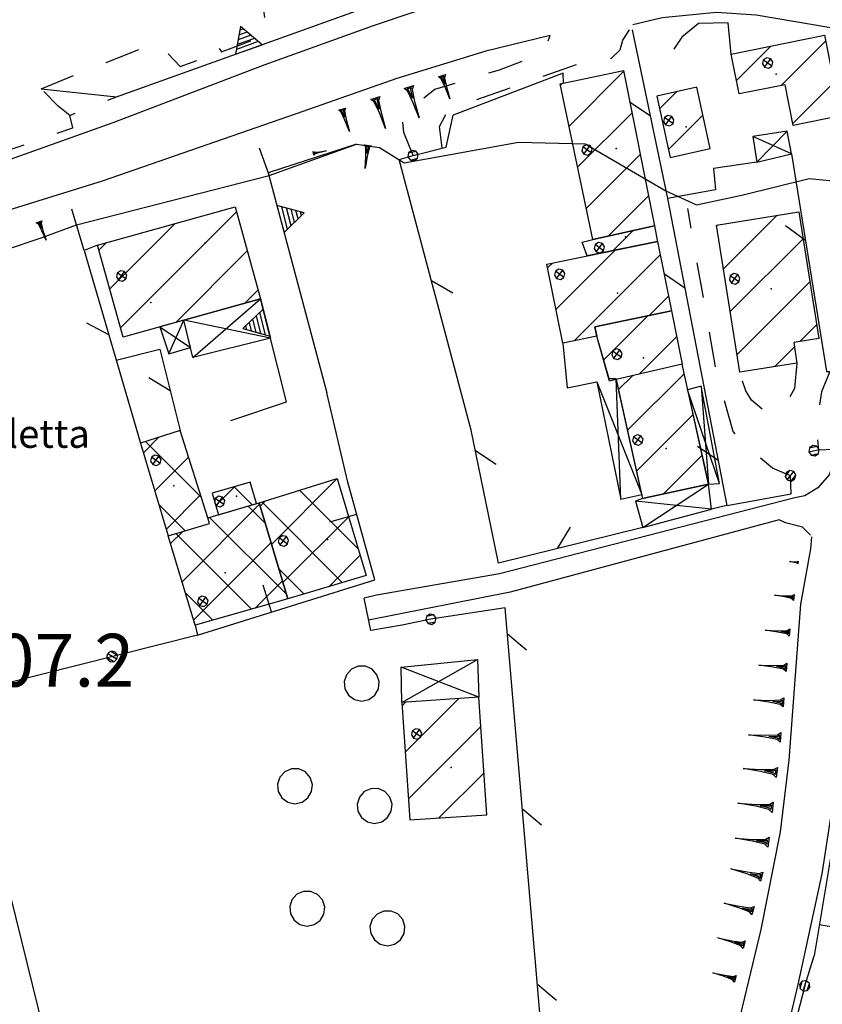
# Model space of a CAD drawing. Extents: x 1512742 to 1517547, y 5069444 to 5076303.
# Drawn here: x 1514074 to 1514188, y 5071514 to 5071654 of the extents above; entities that cross this region are included whole.
import ezdxf

# ---------------------------------------------------------------- set-up
doc = ezdxf.new("R2010")
doc.units = 0
doc.header["$LTSCALE"] = 5
doc.header["$MEASUREMENT"] = 0
for name, pattern in [('20100000', [2, 1, -1]), ('33200000', [1, -1]), ('51000000', [10, 2.5, 5, 2.5]), ('53000000', [5, 2.5, 2.5]), ('54000000', [5, 2.5, 2.5]), ('55000000', [8, 4, 4]), ('71000000', [3.5, -3.5]), ('87000000', [1, -1])]:
    doc.linetypes.add(name, pattern=pattern)
doc.layers.get('0').update_dxf_attribs({"linetype": 'CONTINUOUS'})
for name, color, linetype in [('20100000', 7, '20100000'), ('21000000', 7, 'CONTINUOUS'), ('21400000', 7, 'CONTINUOUS'), ('30000000', 7, 'CONTINUOUS'), ('32000000', 7, 'CONTINUOUS'), ('33200000', 7, '33200000'), ('41000000', 7, 'CONTINUOUS'), ('4100000V', 7, 'CONTINUOUS'), ('51000000', 7, '51000000'), ('53000000', 7, '53000000'), ('54000000', 7, '54000000'), ('55000000', 7, '55000000'), ('71000000', 7, '71000000'), ('81000000', 7, 'CONTINUOUS'), ('81100000', 7, 'CONTINUOUS'), ('83000000', 254, 'CONTINUOUS'), ('87000000', 7, '87000000'), ('C3000000', 7, 'CONTINUOUS'), ('C3200000', 7, 'CONTINUOUS'), ('TOPOLOCA', 7, 'CONTINUOUS'), ('TOPOQTER', 7, 'CONTINUOUS')]:
    doc.layers.add(name, color=color, linetype=linetype)
doc.styles.get("Standard").update_dxf_attribs({"font": 'TXT', "height": 0.2})

# ---------------------------------------------------------------- blocks, each defined once
blk = doc.blocks.new('CAMP_A7805219')
at = {"layer": 'C3000000'}
for p, q in [((1514151.933, 5071639.248), (1514159.7, 5071647.015)), ((1514150.705, 5071645.091), (1514150.935, 5071645.322)), ((1514153.161, 5071633.405), (1514160.876, 5071641.121)), ((1514154.389, 5071627.562), (1514162.053, 5071635.226)), ((1514157.495, 5071623.598), (1514163.229, 5071629.332))]:
    blk.add_line(p, q, dxfattribs=at)
blk = doc.blocks.new('55000000')
for p, q in [((0, 0.693), (-0.4, 0)), ((0.054, 0.6), (-0.054, 0.6)), ((0.4, 0), (0, 0.693)), ((0.192, 0.36), (-0.192, 0.36)), ((0.123, 0.48), (-0.123, 0.48)), ((-0.4, 0), (0.4, 0)), ((0.33, 0.12), (-0.33, 0.12)), ((0.262, 0.24), (-0.262, 0.24))]:
    blk.add_line(p, q)
blk = doc.blocks.new('CAMP_0218A23E')
at = {"layer": 'C3000000'}
for p, q in [((1514088.146, 5071610.561), (1514104.63, 5071627.045)), ((1514086.614, 5071616.099), (1514095.912, 5071625.398)), ((1514085.081, 5071621.638), (1514086.133, 5071622.689)), ((1514095.986, 5071611.329), (1514106.164, 5071621.507)), ((1514105.765, 5071614.037), (1514107.697, 5071615.97))]:
    blk.add_line(p, q, dxfattribs=at)
blk = doc.blocks.new('CAMP_2A353FEA')
at = {"layer": 'C3200000'}
for p, q in [((1514096.894, 5071574.438), (1514107.919, 5071585.462)), ((1514108.725, 5071582.762), (1514106.272, 5071585.215)), ((1514111.737, 5071572.679), (1514100.806, 5071583.61)), ((1514095.269, 5071579.883), (1514096.987, 5071581.601)), ((1514106.791, 5071570.554), (1514096.029, 5071581.316)), ((1514098.52, 5071568.992), (1514109.545, 5071580.017)), ((1514107.296, 5071570.697), (1514111.172, 5071574.573)), ((1514101.285, 5071568.989), (1514097.345, 5071572.929))]:
    blk.add_line(p, q, dxfattribs=at)
blk = doc.blocks.new('81000000')
for p, q in [((-0.106, 0.106), (-0.15, 0)), ((-0.15, 0), (-0.106, -0.106)), ((0, 0.15), (-0.106, 0.106)), ((-0.106, -0.106), (0.106, 0.106)), ((0.106, -0.106), (-0.106, 0.106)), ((0.106, 0.106), (0, 0.15)), ((0.15, 0), (0.106, 0.106)), ((0.106, -0.106), (0.15, 0)), ((-0.106, -0.106), (0, -0.15)), ((0, -0.15), (0.106, -0.106))]:
    blk.add_line(p, q)
blk = doc.blocks.new('52000002')
blk.add_line((0, 0), (0.5, 0.5))
blk = doc.blocks.new('51000000')
for p, q in [((-0.147, -0.005), (0.005, 0.147)), ((-0.121, 0.088), (-0.147, 0.031)), ((-0.147, 0.031), (-0.147, -0.031)), ((-0.075, 0.13), (-0.121, 0.088)), ((-0.104, -0.104), (0.105, 0.105)), ((-0.016, 0.149), (-0.075, 0.13)), ((0.046, 0.143), (-0.016, 0.149)), ((-0.007, -0.148), (0.148, 0.007)), ((0.1, 0.112), (0.046, 0.143)), ((0.137, 0.061), (0.1, 0.112)), ((0.15, 0), (0.137, 0.061)), ((0.137, -0.061), (0.15, 0)), ((-0.147, -0.031), (-0.121, -0.088)), ((-0.121, -0.088), (-0.075, -0.13)), ((-0.075, -0.13), (-0.016, -0.149)), ((-0.016, -0.149), (0.046, -0.143)), ((0.046, -0.143), (0.1, -0.112)), ((0.1, -0.112), (0.137, -0.061))]:
    blk.add_line(p, q)
blk = doc.blocks.new('85100000')
for p, q in [((-1, 0), (-0.481, 0.028)), ((-0.481, -0.028), (-1, 0)), ((-0.481, 0.028), (-0.105, 0.072)), ((-0.361, 0), (-0.089, 0.032)), ((-0.089, -0.032), (-0.361, 0)), ((-0.105, 0.072), (0, 0.15)), ((-0.089, 0.032), (-0.042, 0.067)), ((-0.042, 0.067), (-0.042, -0.067)), ((0, 0.15), (0, -0.15)), ((-0.105, -0.072), (-0.481, -0.028)), ((0, -0.15), (-0.105, -0.072)), ((-0.042, -0.067), (-0.089, -0.032))]:
    blk.add_line(p, q)
blk = doc.blocks.new('CAMP_3256B7DA')
at = {"layer": 'C3200000'}
for p, q in [((1514091.398, 5071592.803), (1514093.608, 5071595.014)), ((1514099.623, 5071586.496), (1514091.71, 5071594.41)), ((1514093.028, 5071587.363), (1514097.824, 5071592.158)), ((1514094.659, 5071581.922), (1514099.529, 5071586.793)), ((1514097.342, 5071581.707), (1514093.603, 5071585.446))]:
    blk.add_line(p, q, dxfattribs=at)
blk = doc.blocks.new('70000000')
for p, q in [((-0.405, 0.294), (-0.489, 0.104)), ((-0.25, 0.433), (-0.405, 0.294)), ((-0.052, 0.497), (-0.25, 0.433)), ((0.155, 0.476), (-0.052, 0.497)), ((0.335, 0.372), (0.155, 0.476)), ((0.457, 0.203), (0.335, 0.372)), ((-0.489, 0.104), (-0.489, -0.104)), ((0.5, 0), (0.457, 0.203)), ((0.457, -0.203), (0.5, 0)), ((-0.489, -0.104), (-0.405, -0.294)), ((0.335, -0.372), (0.457, -0.203)), ((-0.405, -0.294), (-0.25, -0.433)), ((-0.25, -0.433), (-0.052, -0.497)), ((-0.052, -0.497), (0.155, -0.476)), ((0.155, -0.476), (0.335, -0.372))]:
    blk.add_line(p, q)
blk = doc.blocks.new('54000000')
blk.add_line((0, 0), (0, 0.8))
blk = doc.blocks.new('93000000')
for p, q in [((-0.106, 0.106), (-0.15, 0)), ((-0.15, 0), (-0.106, -0.106)), ((0, 0.15), (-0.106, 0.106)), ((-0.106, -0.106), (-0.106, 0.106)), ((0.106, 0.106), (0, 0.15)), ((0, -0.15), (0, 0.15)), ((0.15, 0), (0.106, 0.106)), ((0.106, -0.106), (0.106, 0.106)), ((0.106, -0.106), (0.15, 0)), ((-0.106, -0.106), (0, -0.15)), ((0, -0.15), (0.106, -0.106))]:
    blk.add_line(p, q)
blk = doc.blocks.new('CAMP_8CC6398D')
at = {"layer": 'C3000000'}
for p, q in [((1514173.903, 5071618.978), (1514181.473, 5071626.549)), ((1514172.932, 5071625.079), (1514173.065, 5071625.211)), ((1514174.874, 5071612.878), (1514185.214, 5071623.218)), ((1514175.844, 5071606.777), (1514186.183, 5071617.116)), ((1514184.733, 5071608.595), (1514187.152, 5071611.014)), ((1514181.186, 5071605.048), (1514183.988, 5071607.85))]:
    blk.add_line(p, q, dxfattribs=at)
blk = doc.blocks.new('CAMP_C8CA63A6')
at = {"layer": 'C3000000'}
blk.add_line((1514158.213, 5071621.553), (1514161.06, 5071624.399), dxfattribs=at)
blk = doc.blocks.new('CAMP_E2C02B94')
at = {"layer": 'C3000000'}
for p, q in [((1514156.85, 5071605.985), (1514163.141, 5071612.276)), ((1514161.907, 5071603.971), (1514167.227, 5071609.291))]:
    blk.add_line(p, q, dxfattribs=at)
blk = doc.blocks.new('CAMP_F913739F')
at = {"layer": 'C3000000'}
for p, q in [((1514158.974, 5071601.783), (1514160.938, 5071603.747)), ((1514160.252, 5071595.99), (1514168.302, 5071604.04)), ((1514161.53, 5071590.196), (1514169.578, 5071598.244)), ((1514165.333, 5071586.929), (1514170.853, 5071592.449))]:
    blk.add_line(p, q, dxfattribs=at)
blk = doc.blocks.new('CAMP_3AA96EF5')
at = {"layer": 'C3000000'}
for p, q in [((1514150.085, 5071613.211), (1514158.484, 5071621.61)), ((1514152.682, 5071608.737), (1514164.9, 5071620.955)), ((1514148.887, 5071619.084), (1514149.567, 5071619.764)), ((1514163.331, 5071612.315), (1514166.076, 5071615.06))]:
    blk.add_line(p, q, dxfattribs=at)
blk = doc.blocks.new('CAMP_7B45559F')
at = {"layer": 'C3200000'}
for p, q in [((1514101.707, 5071585.3), (1514104.411, 5071588.004)), ((1514106.862, 5071585.386), (1514104.282, 5071587.966))]:
    blk.add_line(p, q, dxfattribs=at)
blk = doc.blocks.new('CAMP_040D4E61')
at = {"layer": 'C3200000'}
for p, q in [((1514109.62, 5071579.767), (1514118.968, 5071589.114)), ((1514121.95, 5071579.132), (1514113.602, 5071587.48)), ((1514107.993, 5071585.211), (1514108.739, 5071585.957)), ((1514119.683, 5071574.329), (1514108.218, 5071585.794)), ((1514111.246, 5071574.322), (1514120.594, 5071583.67)), ((1514117.746, 5071573.75), (1514122.221, 5071578.226)), ((1514114.237, 5071572.703), (1514110.662, 5071576.278))]:
    blk.add_line(p, q, dxfattribs=at)
blk = doc.blocks.new('CAMP_787CB37F')
at = {"layer": 'C3000000'}
for p, q in [((1514128.179, 5071556.811), (1514128.694, 5071557.326)), ((1514128.628, 5071550.189), (1514136.28, 5071557.841)), ((1514129.077, 5071543.567), (1514139.372, 5071553.861)), ((1514133.43, 5071540.849), (1514139.82, 5071547.239))]:
    blk.add_line(p, q, dxfattribs=at)
blk = doc.blocks.new('CAMP_A25EFD55')
at = {"layer": 'C3000000'}
for p, q in [((1514164.8, 5071641.716), (1514167.247, 5071644.163)), ((1514166.074, 5071635.918), (1514170.982, 5071640.826))]:
    blk.add_line(p, q, dxfattribs=at)
blk = doc.blocks.new('CAMP_91C16DFE')
at = {"layer": 'C3000000'}
for p, q in [((1514182.095, 5071645.033), (1514188.416, 5071651.354)), ((1514175.752, 5071645.762), (1514180.625, 5071650.635)), ((1514183.777, 5071639.644), (1514189.604, 5071645.471))]:
    blk.add_line(p, q, dxfattribs=at)

msp = doc.modelspace()

# ---------------------------------------------------------------- linework, layer by layer
at = {"layer": '20100000', "flags": 128}
for points in [[(1514076.679, 5071643.844), (1514092.889, 5071650.36), (1514093.355, 5071650.313), (1514096.479, 5071647.024), (1514100.083, 5071648.321), (1514100.189, 5071649.407), (1514100.502, 5071650.079), (1514101.127, 5071650.344), (1514101.701, 5071649.883), (1514102.368, 5071649.11), (1514108.891, 5071651.547), (1514108.238, 5071655.993), (1514113.287, 5071657.946), (1514114.806, 5071656.743), (1514136.296, 5071663.133), (1514137.372, 5071662.485), (1514150.388, 5071666.422), (1514157.228, 5071674.383), (1514158.568, 5071676.524), (1514159.055, 5071677.891), (1514159.243, 5071680.414), (1514149.955, 5071702.524)], [(1514133.754, 5071635.414), (1514133.365, 5071638.454), (1514134.5, 5071640.594), (1514138.094, 5071642.11), (1514154.988, 5071648.024), (1514157.823, 5071648.204), (1514159.058, 5071649.375), (1514159.453, 5071650.758), (1514160.864, 5071652.993)], [(1514129.587, 5071634.336), (1514128.261, 5071637.633), (1514128.04, 5071640.133), (1514132.676, 5071643.766), (1514141.894, 5071646.547), (1514146.551, 5071648.313), (1514148.266, 5071649.25), (1514149.117, 5071651.414)], [(1513975.215, 5071601.094), (1514006.796, 5071612.563), (1514034.759, 5071621.664), (1514051.225, 5071627.938), (1514081.205, 5071638.274), (1514080.759, 5071640.055), (1514087.794, 5071642.829)], [(1514080.759, 5071640.055), (1514079.094, 5071641.344), (1514076.679, 5071643.844)], [(1514183.278, 5071588.789), (1514180.735, 5071589.852), (1514177.101, 5071592.899), (1514175.108, 5071595.094), (1514172.819, 5071603.172), (1514168.669, 5071626.789)], [(1514184.2, 5071604.821), (1514183.864, 5071601.196), (1514182.646, 5071599.063), (1514181.339, 5071598.008), (1514179.735, 5071597.883), (1514177.735, 5071599.524), (1514176.934, 5071600.883), (1514175.616, 5071604.508), (1514175.885, 5071604.813)], [(1514188.867, 5071603.61), (1514187.666, 5071600.719), (1514187.104, 5071596.961), (1514186.974, 5071595.125), (1514187.278, 5071592.5)]]:
    msp.add_lwpolyline(points, dxfattribs=at)
at = {"layer": '21000000', "flags": 128}
for points in [[(1514052.894, 5071626.922), (1514086.939, 5071639.024), (1514108.57, 5071647.289), (1514123.943, 5071652.852), (1514135.096, 5071656.633), (1514144.176, 5071659.36), (1514153.029, 5071661.946), (1514162.466, 5071664.555), (1514171.226, 5071667.235), (1514175.17, 5071669.133), (1514176.934, 5071670.391), (1514178.134, 5071671.625), (1514179.259, 5071673.641), (1514180.842, 5071676.704), (1514181.948, 5071680.485), (1514182.233, 5071685.508), (1514180.665, 5071691.539), (1514167.013, 5071727.399), (1514159.072, 5071749.11), (1514154.828, 5071761.008), (1514152.427, 5071769.547), (1514148.189, 5071786.414)], [(1514160.864, 5071652.993), (1514165.045, 5071653.993), (1514172.757, 5071654.735), (1514178.402, 5071654.344), (1514191.551, 5071652.11), (1514216.603, 5071648.633), (1514236.105, 5071646.047), (1514236.064, 5071644.868), (1514215.332, 5071647.297), (1514212.922, 5071646.594), (1514210.697, 5071642.375), (1514205.779, 5071629.414), (1514189.63, 5071591.493), (1514188.773, 5071588.914), (1514187.15, 5071587.063), (1514185.315, 5071585.914), (1514183.902, 5071585.633)], [(1514149.117, 5071651.414), (1514139.95, 5071649.204), (1514127.305, 5071645.289), (1514112.971, 5071640.274), (1514085.385, 5071630.711), (1514070.516, 5071626.118), (1514054.569, 5071620.633)], [(1514186.113, 5071580.329), (1514184.995, 5071581.461), (1514182.58, 5071582.094), (1514181.669, 5071582.539)], [(1514169.025, 5071504.329), (1514171.491, 5071504.86), (1514174.077, 5071506.297), (1514175.607, 5071509.664), (1514179.125, 5071524.274), (1514181.845, 5071538.149), (1514183.07, 5071548.344), (1514184.738, 5071570.539), (1514186.16, 5071578.414), (1514186.306, 5071580.102)], [(1514189.243, 5071542.032), (1514187.741, 5071532.164), (1514184.337, 5071516.422), (1514180.775, 5071501.422)]]:
    msp.add_lwpolyline(points, dxfattribs=at)
at = {"layer": '21400000', "flags": 128}
for points in [[(1514183.902, 5071585.633), (1514141.885, 5071574.86), (1514124.415, 5071571.821), (1514122.623, 5071571.368)], [(1514181.669, 5071582.539), (1514143.391, 5071572.258), (1514123.274, 5071568.258)]]:
    msp.add_lwpolyline(points, dxfattribs=at)
at = {"layer": '30000000', "flags": 128}
for points in [[(1514174.843, 5071648.766), (1514188.096, 5071651.438), (1514190.408, 5071639.985), (1514183.679, 5071638.625), (1514182.511, 5071644.414), (1514175.988, 5071643.094)], [(1514159.517, 5071646.422), (1514163.923, 5071624.344), (1514155.169, 5071622.375), (1514150.513, 5071644.532)], [(1514164.246, 5071642.797), (1514166.163, 5071634.071), (1514171.876, 5071635.329), (1514169.951, 5071644.063)], [(1514084.731, 5071621.61), (1514104.278, 5071627.024), (1514107.902, 5071613.938), (1514088.352, 5071608.524)], [(1514176.09, 5071603.524), (1514172.76, 5071624.454), (1514184.451, 5071626.313), (1514187.312, 5071608.297), (1514183.735, 5071607.727), (1514184.2, 5071604.821)], [(1514163.923, 5071624.344), (1514164.329, 5071622.305), (1514164.366, 5071622.125), (1514154.37, 5071620.055), (1514153.623, 5071622.024), (1514155.17, 5071622.375)], [(1514148.626, 5071618.868), (1514164.366, 5071622.125), (1514166.338, 5071612.235), (1514155.45, 5071609.985), (1514155.723, 5071608.657), (1514150.91, 5071607.672)], [(1514167.852, 5071604.649), (1514158.502, 5071602.485), (1514157.547, 5071602.266), (1514155.723, 5071608.657), (1514155.45, 5071609.985), (1514166.338, 5071612.235)], [(1514158.502, 5071602.485), (1514162.239, 5071585.547), (1514171.602, 5071587.61), (1514167.852, 5071604.649)], [(1514140.068, 5071540.571), (1514138.934, 5071557.297), (1514127.991, 5071556.555), (1514129.125, 5071539.836)]]:
    msp.add_lwpolyline(points, close=True, dxfattribs=at)
at = {"layer": '32000000', "flags": 128}
for points in [[(1514090.83, 5071593.446), (1514094.783, 5071580.258), (1514100.645, 5071582), (1514100.408, 5071582.805), (1514096.457, 5071595.235)], [(1514101.937, 5071583.25), (1514107.308, 5071584.829), (1514106.408, 5071587.899), (1514101.037, 5071586.329)], [(1514118.8, 5071588.422), (1514122.927, 5071574.61), (1514111.781, 5071571.282), (1514107.699, 5071584.946)], [(1514107.699, 5071584.946), (1514111.781, 5071571.282), (1514098.582, 5071567.532), (1514094.783, 5071580.258), (1514100.645, 5071582), (1514100.408, 5071582.805)]]:
    msp.add_lwpolyline(points, close=True, dxfattribs=at)
at = {"layer": '33200000', "flags": 128}
for points in [[(1514129.587, 5071634.336), (1514134.279, 5071635.547)], [(1514132.132, 5071568.383), (1514128.058, 5071567.547)], [(1514185.296, 5071516.219), (1514186.631, 5071520.508)]]:
    msp.add_lwpolyline(points, dxfattribs=at)
at = {"layer": '41000000', "flags": 128}
for points in [[(1514178.498, 5071633.375), (1514183.445, 5071634.602), (1514182.827, 5071637.821), (1514177.91, 5071637.055)], [(1514107.902, 5071613.938), (1514109.317, 5071608.352), (1514098.275, 5071605.618), (1514097.004, 5071610.922)], [(1514097.936, 5071607.024), (1514097.004, 5071610.922), (1514093.561, 5071609.969), (1514094.862, 5071606.141)], [(1514162.11, 5071586.133), (1514158.48, 5071602.586), (1514157.479, 5071602.563), (1514155.723, 5071608.657), (1514150.91, 5071607.672), (1514151.509, 5071601.297), (1514155.748, 5071602.157), (1514159.123, 5071585.454)], [(1514168.65, 5071601.024), (1514171.601, 5071587.61), (1514173.17, 5071587.688), (1514170.549, 5071601.547)], [(1514171.601, 5071587.61), (1514162.239, 5071585.547), (1514161.245, 5071585.164), (1514162.28, 5071581.446), (1514172.055, 5071584.055)], [(1514138.934, 5071557.297), (1514127.991, 5071556.555), (1514127.888, 5071561.579), (1514138.775, 5071562.664)]]:
    msp.add_lwpolyline(points, close=True, dxfattribs=at)
at = {"layer": '4100000V', "flags": 128}
for points in [[(1514183.445, 5071634.602), (1514177.91, 5071637.055)], [(1514178.498, 5071633.375), (1514182.827, 5071637.821)], [(1514098.275, 5071605.618), (1514107.902, 5071613.938)], [(1514094.862, 5071606.141), (1514097.004, 5071610.922)], [(1514109.317, 5071608.352), (1514097.004, 5071610.922)], [(1514093.561, 5071609.969), (1514097.936, 5071607.024)], [(1514155.748, 5071602.157), (1514162.11, 5071586.133)], [(1514159.123, 5071585.454), (1514158.48, 5071602.586)], [(1514173.17, 5071587.688), (1514168.65, 5071601.024)], [(1514170.549, 5071601.547), (1514171.601, 5071587.61)], [(1514162.28, 5071581.446), (1514171.601, 5071587.61)], [(1514172.055, 5071584.055), (1514161.245, 5071585.164)], [(1514127.991, 5071556.555), (1514138.775, 5071562.664)], [(1514138.934, 5071557.297), (1514127.888, 5071561.579)]]:
    msp.add_lwpolyline(points, dxfattribs=at)
at = {"layer": '51000000', "flags": 128}
for points in [[(1514160.752, 5071652.235), (1514165.801, 5071628.25), (1514174.229, 5071584.571), (1514183.358, 5071586.227), (1514183.278, 5071588.789)], [(1514134.279, 5071635.547), (1514135.315, 5071640.063)], [(1514162.28, 5071581.446), (1514141.761, 5071576.352), (1514137.858, 5071595.297), (1514127.61, 5071633.789), (1514129.587, 5071634.336)], [(1514183.445, 5071634.602), (1514188.42, 5071603.633), (1514188.867, 5071603.61)], [(1514082.792, 5071620.813), (1514090.83, 5071593.446)], [(1514087.37, 5071605.227), (1514093.582, 5071606.797), (1514096.457, 5071595.235)], [(1514187.278, 5071592.5), (1514189.388, 5071592.579)], [(1514174.229, 5071584.571), (1514172.055, 5071584.055)], [(1514128.058, 5071567.547), (1514123.57, 5071566.789), (1514122.646, 5071571.375)], [(1514148.348, 5071504.039), (1514142.699, 5071570), (1514132.123, 5071568.391)]]:
    msp.add_lwpolyline(points, dxfattribs=at)
at = {"layer": '53000000', "flags": 128}
msp.add_lwpolyline([(1514098.924, 5071566.118), (1514065.203, 5071557.633), (1514080.143, 5071497.164), (1514113.203, 5071501.125), (1514148.348, 5071504.039)], dxfattribs=at)
at = {"layer": '54000000', "flags": 128}
for points in [[(1514170.186, 5071653.102), (1514167.833, 5071651.188), (1514166.695, 5071649.477)], [(1514076.679, 5071643.844), (1514087.402, 5071642.688)], [(1514107.688, 5071635.446), (1514109.005, 5071631.899)], [(1514098.582, 5071567.532), (1514098.924, 5071566.118), (1514124.139, 5071574.008), (1514120.301, 5071587.86), (1514117.306, 5071600.602)], [(1514189.45, 5071537.289), (1514186.631, 5071520.508)], [(1514185.296, 5071516.219), (1514177.835, 5071487.297)]]:
    msp.add_lwpolyline(points, dxfattribs=at)
at = {"layer": '55000000', "flags": 128}
for points in [[(1514087.402, 5071642.688), (1514122.74, 5071655.344), (1514152.152, 5071663.469), (1514159.469, 5071665.649), (1514165.051, 5071667.258)], [(1514174.842, 5071648.766), (1514174.393, 5071653.219), (1514170.198, 5071653.11)], [(1514151.011, 5071644.633), (1514150.929, 5071646.063), (1514135.315, 5071640.063)], [(1514121.551, 5071635.969), (1514109.005, 5071631.899), (1514117.306, 5071600.602)], [(1514178.498, 5071633.375), (1514172.306, 5071632.493), (1514172.625, 5071629.477), (1514165.801, 5071628.25)], [(1514084.732, 5071621.61), (1514082.792, 5071620.813), (1514081.06, 5071626.704)], [(1514103.652, 5071596.641), (1514111.604, 5071599.313), (1514107.902, 5071613.938)]]:
    msp.add_lwpolyline(points, dxfattribs=at)
at = {"layer": '81100000'}
for p in [(1514181.26, 5071645.907), (1514168.457, 5071638.422), (1514158.489, 5071635.352), (1514100.025, 5071621.914), (1514159.813, 5071622.766), (1514158.657, 5071614.774), (1514180.551, 5071615.383), (1514092.304, 5071613.454), (1514162.367, 5071605.563), (1514165.585, 5071592.672), (1514095.574, 5071587.344), (1514104.495, 5071585.899), (1514117.445, 5071579.711), (1514102.853, 5071575.008), (1514135.032, 5071547.289)]:
    msp.add_point(p, dxfattribs=at)
at = {"layer": '83000000', "flags": 128}
for points in [[(1514081.71, 5071624.493), (1514109.109, 5071631.508), (1514121.551, 5071635.969), (1514124.808, 5071635.493), (1514128.305, 5071633.321), (1514133.051, 5071634.133), (1514144.569, 5071636.235), (1514154.095, 5071635.985), (1514165.564, 5071629.329), (1514169.89, 5071627.305), (1514176.53, 5071628.75), (1514185.942, 5071631.055), (1514192.716, 5071630.414)], [(1514040.408, 5071609.641), (1514041.809, 5071609.18), (1514044.634, 5071610.313), (1514059.511, 5071616.891), (1514065.185, 5071618.836), (1514071.49, 5071620.883), (1514076.857, 5071622.704), (1514081.71, 5071624.493)]]:
    msp.add_lwpolyline(points, dxfattribs=at)

# ---------------------------------------------------------------- block references
at = {"layer": '33200000'}
for p, xscale, yscale, zscale, rotation in [((1514129.588, 5071634.336), 5.000000002268926, 5.000000002268926, 5.000000002268926, 284.4731797369972), ((1514186.612, 5071592.348), 4.999999999964374, 4.999999999964374, 4.999999999964374, 282.9313903953952), ((1514183.278, 5071588.79), 4.999999999351929, 4.999999999351929, 4.999999999351929, 321.5888837275708), ((1514132.133, 5071568.383), 4.999999998674491, 4.999999998674491, 4.999999998674491, 101.594878751342), ((1514185.297, 5071516.219), 4.999999999628775, 4.999999999628775, 4.999999999628775, 342.7113653781913)]:
    msp.add_blockref('93000000', p, dxfattribs=dict(at, xscale=xscale, yscale=yscale, zscale=zscale, rotation=rotation))
at = {"layer": '51000000'}
for p, xscale, yscale, zscale, rotation in [((1514163.328, 5071640.003), 5.000000001808973, 5.000000001808973, 5.000000001808973, 101.8874797998463), ((1514185.428, 5071622.26), 4.999999998818094, 4.999999998818094, 4.999999998818094, 99.12740626329736), ((1514168.262, 5071615.496), 5.00000000091194, 5.00000000091194, 5.00000000091194, 100.9206838967787), ((1514132.194, 5071616.572), 4.99999999936314, 4.99999999936314, 4.99999999936314, 284.9084317890562), ((1514086.315, 5071608.82), 5.000000002247116, 5.000000002247116, 5.000000002247116, 106.3681721443641), ((1514095.053, 5071600.885), 5.000000001713482, 5.000000001713482, 5.000000001713482, 103.9633456029978), ((1514138.46, 5071592.374), 4.999999999366663, 4.999999999366663, 4.999999999366663, 281.6418028236363), ((1514172.999, 5071590.949), 5.000000001830577, 5.000000001830577, 5.000000001830577, 100.9206788814196), ((1514150.148, 5071578.434), 4.999999999952241, 4.999999999952241, 4.999999999952241, 13.94188211503927), ((1514143.015, 5071566.312), 4.999999997878277, 4.999999997878277, 4.999999997878277, 274.8953125666641), ((1514145.148, 5071541.403), 4.999999997915748, 4.999999997915748, 4.999999997915748, 274.8953175741331), ((1514147.282, 5071516.494), 4.999999997878277, 4.999999997878277, 4.999999997878277, 274.8953125666641)]:
    msp.add_blockref('52000002', p, dxfattribs=dict(at, xscale=xscale, yscale=yscale, zscale=zscale, rotation=rotation))
at = {"layer": '53000000', "xscale": 4.999999998021252, "yscale": 4.999999998021252, "zscale": 4.999999998021252, "rotation": 104.1228848887871}
msp.add_blockref('51000000', (1514086.802, 5071563.068), dxfattribs=at)
at = {"layer": '54000000'}
for p, xscale, yscale, zscale, rotation in [((1514121.57, 5071583.283), 4.999999999947955, 4.999999999947955, 4.999999999947955, 105.4866056347515), ((1514109.466, 5071569.416), 4.999999999910175, 4.999999999910175, 4.999999999910175, 17.37676757390491), ((1514187.38, 5071524.962), 5.000000000240578, 5.000000000240578, 5.000000000240578, 260.4630813865624)]:
    msp.add_blockref('54000000', p, dxfattribs=dict(at, xscale=xscale, yscale=yscale, zscale=zscale, rotation=rotation))
at = {"layer": '55000000'}
for p, xscale, yscale, zscale, rotation in [((1514106.231, 5071649.432), 4.999999999734083, 4.999999999734083, 4.999999999734083, 19.70496522188228), ((1514110.752, 5071625.316), 4.999999999648846, 4.999999999648846, 4.999999999648846, 284.8543901164539), ((1514108.755, 5071610.569), 4.999999998360618, 4.999999998360618, 4.999999998360618, 104.2053577582805)]:
    msp.add_blockref('55000000', p, dxfattribs=dict(at, xscale=xscale, yscale=yscale, zscale=zscale, rotation=rotation))
at = {"layer": '71000000'}
for p, xscale, yscale, zscale, rotation in [((1514122.289, 5071559.244), 4.999999999777581, 4.999999999777581, 4.999999999777581, 6.006797254985296), ((1514112.795, 5071544.648), 4.999999999579098, 4.999999999579098, 4.999999999579098, 5.702658073372376), ((1514124.12, 5071541.84), 4.999999999777581, 4.999999999777581, 4.999999999777581, 6.006797254985296), ((1514114.534, 5071527.234), 4.999999999579098, 4.999999999579098, 4.999999999579098, 5.702658073372376), ((1514125.952, 5071524.436), 4.999999999777581, 4.999999999777581, 4.999999999777581, 6.006797254985296)]:
    msp.add_blockref('70000000', p, dxfattribs=dict(at, xscale=xscale, yscale=yscale, zscale=zscale, rotation=rotation))
at = {"layer": '81000000', "xscale": 4.999999999999341, "yscale": 4.999999999999341, "zscale": 4.999999999999341, "rotation": 9.000000246966929}
for p in [(1514180.021, 5071647.508), (1514165.96, 5071639.289), (1514154.325, 5071635.141), (1514156.096, 5071621.243), (1514088.129, 5071617.219), (1514150.445, 5071617.438), (1514175.324, 5071616.797), (1514158.585, 5071606.086), (1514161.565, 5071593.883), (1514093.002, 5071590.993), (1514102.07, 5071585.133), (1514111.139, 5071579.524), (1514099.689, 5071570.922), (1514130.089, 5071552.079)]:
    msp.add_blockref('81000000', p, dxfattribs=at)
at = {"layer": '87000000'}
for p, xscale, yscale, zscale, rotation in [((1514133.721, 5071645.678), 3.462201953013603, 3.462201953013603, 3.462201953013603, 108.424157992937), ((1514128.977, 5071644.098), 4.633433131214088, 4.633433131214088, 4.633433131214088, 108.4241579892644), ((1514124.233, 5071642.518), 4.561068113610418, 4.561068113610418, 4.561068113610418, 108.4241579696837), ((1514119.49, 5071640.937), 3.327391067143534, 3.327391067143534, 3.327391067143534, 108.4241579745212), ((1514123.166, 5071635.79), 3.300937924266188, 3.300937924266188, 3.300937924266188, 83.66360343332873), ((1514115.417, 5071634.655), 1.868313993362279, 1.868313993362279, 1.868313993362279, 190.8200659819655), ((1514076.392, 5071624.914), 2.783641012645488, 2.783641012645488, 2.783641012645488, 110.9772405372924), ((1514184.364, 5071576.44), 1.214698065524664, 1.214698065524664, 1.214698065524664, 352.9458667893743), ((1514183.75, 5071571.478), 2.77760024894282, 2.77760024894282, 2.77760024894282, 352.9458668327308), ((1514183.152, 5071566.514), 3.494055071812264, 3.494055071812264, 3.494055071812264, 355.0880103433557), ((1514182.724, 5071561.532), 3.964228871952619, 3.964228871952619, 3.964228871952619, 355.0880102935582), ((1514182.296, 5071556.55), 4.314788762318421, 4.314788762318421, 4.314788762318421, 355.0880103288396), ((1514181.868, 5071551.569), 4.594415598151078, 4.594415598151078, 4.594415598151078, 355.0880102898587), ((1514181.335, 5071546.598), 4.827039802267411, 4.827039802267411, 4.827039802267411, 353.1637272339929), ((1514180.739, 5071541.634), 4.973283270694569, 4.973283270694569, 4.973283270694569, 353.1637272247293), ((1514180.144, 5071536.669), 4.765759972857244, 4.765759972857244, 4.765759972857244, 353.1637272309762), ((1514179.188, 5071531.773), 4.521655192877176, 4.521655192877176, 4.521655192877176, 345.5361537034702), ((1514177.939, 5071526.931), 4.225252545462594, 4.225252545462594, 4.225252545462594, 345.5361537254517), ((1514176.69, 5071522.089), 3.8478571920709, 3.8478571920709, 3.8478571920709, 345.5361537588131), ((1514175.442, 5071517.248), 3.327849712082427, 3.327849712082427, 3.327849712082427, 345.5361536961815)]:
    msp.add_blockref('85100000', p, dxfattribs=dict(at, xscale=xscale, yscale=yscale, zscale=zscale, rotation=rotation))
at = {"layer": 'C3000000'}
for name in ['CAMP_91C16DFE', 'CAMP_A7805219', 'CAMP_A25EFD55', 'CAMP_0218A23E', 'CAMP_8CC6398D', 'CAMP_C8CA63A6', 'CAMP_3AA96EF5', 'CAMP_E2C02B94', 'CAMP_F913739F', 'CAMP_787CB37F']:
    msp.add_blockref(name, (-0.155, -0.734), dxfattribs=at)
at = {"layer": 'C3200000'}
for name in ['CAMP_3256B7DA', 'CAMP_040D4E61', 'CAMP_7B45559F', 'CAMP_2A353FEA']:
    msp.add_blockref(name, (-0.155, -0.734), dxfattribs=at)

# ---------------------------------------------------------------- texts
at = {"layer": 'TOPOLOCA', "oblique": 10}
msp.add_text('La Cappelletta', height=4, dxfattribs=at).set_placement((1514046.72, 5071592.766))
at = {"layer": 'TOPOQTER', "oblique": 10}
msp.add_text('407.2', height=7.5, dxfattribs=at).set_placement((1514064.385, 5071558.805))

doc.saveas('drawing.dxf')
